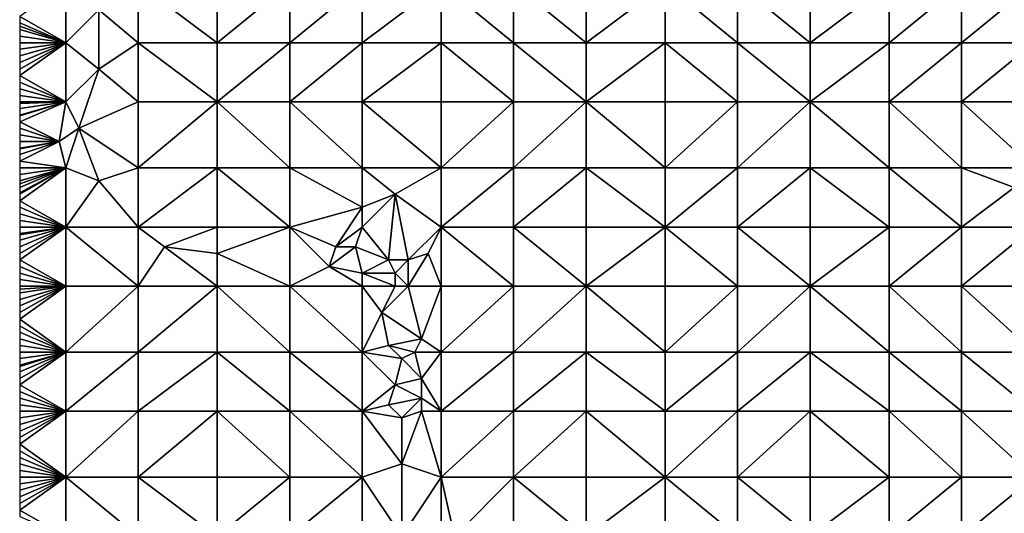
# Model space of a CAD drawing. Units: metres. Extents: x 75625 to 76250, y 343500 to 344000.
# Drawn here: x 75625 to 75774, y 343594 to 343668 of the extents above; entities that cross this region are included whole.
import ezdxf

# ---------------------------------------------------------------- set-up
doc = ezdxf.new("R2010")
doc.units = ezdxf.units.M
doc.layers.add('Terrain', color=15, linetype='Continuous')

msp = doc.modelspace()

# ---------------------------------------------------------------- linework, layer by layer
at = {"layer": 'Terrain'}
for points in [[(75632, 343665, 337.64), (75632, 343674, 338.45), (75625, 343669, 338), (75632, 343665, 337.64)], [(75632, 343665, 337.64), (75637, 343670, 338.13), (75632, 343674, 338.45), (75632, 343665, 337.64)], [(75637, 343670, 338.13), (75643, 343665, 337.48), (75643, 343674, 338.41), (75637, 343670, 338.13)], [(75643, 343665, 337.48), (75655, 343665, 337.17), (75643, 343674, 338.41), (75643, 343665, 337.48)], [(75655, 343665, 337.17), (75655, 343674, 338.18), (75643, 343674, 338.41), (75655, 343665, 337.17)], [(75666, 343665, 337.06), (75666, 343674, 338.13), (75655, 343665, 337.17), (75666, 343665, 337.06)], [(75666, 343674, 338.13), (75655, 343674, 338.18), (75655, 343665, 337.17), (75666, 343674, 338.13)], [(75666, 343665, 337.06), (75677, 343674, 337.76), (75666, 343674, 338.13), (75666, 343665, 337.06)], [(75677, 343665, 336.72), (75677, 343674, 337.76), (75666, 343665, 337.06), (75677, 343665, 336.72)], [(75689, 343665, 336.61), (75689, 343674, 337.73), (75677, 343665, 336.72), (75689, 343665, 336.61)], [(75689, 343674, 337.73), (75677, 343674, 337.76), (75677, 343665, 336.72), (75689, 343674, 337.73)], [(75689, 343665, 336.61), (75700, 343665, 336.4), (75689, 343674, 337.73), (75689, 343665, 336.61)], [(75700, 343665, 336.4), (75700, 343674, 337.51), (75689, 343674, 337.73), (75700, 343665, 336.4)], [(75700, 343665, 336.4), (75711, 343665, 336.23), (75700, 343674, 337.51), (75700, 343665, 336.4)], [(75700, 343674, 337.51), (75711, 343665, 336.23), (75711, 343674, 337.28), (75700, 343674, 337.51)], [(75711, 343665, 336.23), (75723, 343674, 336.92), (75711, 343674, 337.28), (75711, 343665, 336.23)], [(75723, 343665, 335.86), (75723, 343674, 336.92), (75711, 343665, 336.23), (75723, 343665, 335.86)], [(75723, 343665, 335.86), (75734, 343665, 335.58), (75723, 343674, 336.92), (75723, 343665, 335.86)], [(75723, 343674, 336.92), (75734, 343665, 335.58), (75734, 343674, 336.64), (75723, 343674, 336.92)], [(75734, 343665, 335.58), (75745, 343665, 335.27), (75734, 343674, 336.64), (75734, 343665, 335.58)], [(75745, 343665, 335.27), (75745, 343674, 336.28), (75734, 343674, 336.64), (75745, 343665, 335.27)], [(75757, 343665, 334.69), (75757, 343674, 335.8), (75745, 343665, 335.27), (75757, 343665, 334.69)], [(75757, 343674, 335.8), (75745, 343674, 336.28), (75745, 343665, 335.27), (75757, 343674, 335.8)], [(75757, 343665, 334.69), (75768, 343674, 335.53), (75757, 343674, 335.8), (75757, 343665, 334.69)], [(75768, 343665, 334.39), (75768, 343674, 335.53), (75757, 343665, 334.69), (75768, 343665, 334.39)], [(75779, 343665, 334.36), (75779, 343674, 335.46), (75768, 343665, 334.39), (75779, 343665, 334.36)], [(75779, 343674, 335.46), (75768, 343674, 335.53), (75768, 343665, 334.39), (75779, 343674, 335.46)], [(75632, 343665, 337.64), (75637, 343661, 337.14), (75637, 343670, 338.13), (75632, 343665, 337.64)], [(75637, 343661, 337.14), (75643, 343665, 337.48), (75637, 343670, 338.13), (75637, 343661, 337.14)], [(75632, 343665, 337.64), (75625, 343669, 338), (75625, 343668, 337.94), (75632, 343665, 337.64)], [(75632, 343665, 337.64), (75625, 343668, 337.94), (75625, 343667.5, 337.91), (75632, 343665, 337.64)], [(75632, 343665, 337.64), (75625, 343667.5, 337.91), (75625, 343667, 337.88), (75632, 343665, 337.64)], [(75632, 343665, 337.64), (75625, 343667, 337.88), (75625, 343666, 337.82), (75632, 343665, 337.64)], [(75632, 343665, 337.64), (75625, 343666, 337.82), (75625, 343665, 337.74), (75632, 343665, 337.64)], [(75632, 343656, 336.52), (75632, 343665, 337.64), (75625, 343660, 337.29), (75632, 343656, 336.52)], [(75632, 343665, 337.64), (75625, 343665, 337.74), (75625, 343664, 337.68), (75632, 343665, 337.64)], [(75632, 343665, 337.64), (75625, 343664, 337.68), (75625, 343663, 337.58), (75632, 343665, 337.64)], [(75632, 343665, 337.64), (75625, 343663, 337.58), (75625, 343662, 337.47), (75632, 343665, 337.64)], [(75632, 343665, 337.64), (75625, 343662, 337.47), (75625, 343661, 337.39), (75632, 343665, 337.64)], [(75632, 343665, 337.64), (75625, 343661, 337.39), (75625, 343660, 337.29), (75632, 343665, 337.64)], [(75632, 343656, 336.52), (75637, 343661, 337.14), (75632, 343665, 337.64), (75632, 343656, 336.52)], [(75643, 343656, 336.28), (75643, 343665, 337.48), (75637, 343661, 337.14), (75643, 343656, 336.28)], [(75643, 343656, 336.28), (75655, 343656, 336.01), (75643, 343665, 337.48), (75643, 343656, 336.28)], [(75655, 343656, 336.01), (75655, 343665, 337.17), (75643, 343665, 337.48), (75655, 343656, 336.01)], [(75666, 343656, 335.91), (75666, 343665, 337.06), (75655, 343656, 336.01), (75666, 343656, 335.91)], [(75666, 343665, 337.06), (75655, 343665, 337.17), (75655, 343656, 336.01), (75666, 343665, 337.06)], [(75666, 343656, 335.91), (75677, 343665, 336.72), (75666, 343665, 337.06), (75666, 343656, 335.91)], [(75677, 343656, 335.54), (75677, 343665, 336.72), (75666, 343656, 335.91), (75677, 343656, 335.54)], [(75677, 343656, 335.54), (75689, 343665, 336.61), (75677, 343665, 336.72), (75677, 343656, 335.54)], [(75689, 343656, 335.43), (75689, 343665, 336.61), (75677, 343656, 335.54), (75689, 343656, 335.43)], [(75689, 343656, 335.43), (75700, 343656, 335.16), (75689, 343665, 336.61), (75689, 343656, 335.43)], [(75700, 343656, 335.16), (75700, 343665, 336.4), (75689, 343665, 336.61), (75700, 343656, 335.16)], [(75700, 343656, 335.16), (75711, 343656, 335.04), (75700, 343665, 336.4), (75700, 343656, 335.16)], [(75700, 343665, 336.4), (75711, 343656, 335.04), (75711, 343665, 336.23), (75700, 343665, 336.4)], [(75711, 343656, 335.04), (75723, 343665, 335.86), (75711, 343665, 336.23), (75711, 343656, 335.04)], [(75723, 343656, 334.77), (75723, 343665, 335.86), (75711, 343656, 335.04), (75723, 343656, 334.77)], [(75723, 343656, 334.77), (75734, 343656, 334.49), (75723, 343665, 335.86), (75723, 343656, 334.77)], [(75734, 343656, 334.49), (75734, 343665, 335.58), (75723, 343665, 335.86), (75734, 343656, 334.49)], [(75734, 343656, 334.49), (75745, 343656, 334.15), (75734, 343665, 335.58), (75734, 343656, 334.49)], [(75745, 343656, 334.15), (75745, 343665, 335.27), (75734, 343665, 335.58), (75745, 343656, 334.15)], [(75757, 343656, 333.64), (75757, 343665, 334.69), (75745, 343656, 334.15), (75757, 343656, 333.64)], [(75757, 343665, 334.69), (75745, 343665, 335.27), (75745, 343656, 334.15), (75757, 343665, 334.69)], [(75757, 343656, 333.64), (75768, 343665, 334.39), (75757, 343665, 334.69), (75757, 343656, 333.64)], [(75768, 343656, 333.32), (75768, 343665, 334.39), (75757, 343656, 333.64), (75768, 343656, 333.32)], [(75768, 343656, 333.32), (75779, 343665, 334.36), (75768, 343665, 334.39), (75768, 343656, 333.32)], [(75779, 343656, 333.35), (75779, 343665, 334.36), (75768, 343656, 333.32), (75779, 343656, 333.35)], [(75632, 343656, 336.52), (75634, 343652, 335.88), (75637, 343661, 337.14), (75632, 343656, 336.52)], [(75634, 343652, 335.88), (75643, 343656, 336.28), (75637, 343661, 337.14), (75634, 343652, 335.88)], [(75632, 343656, 336.52), (75625, 343660, 337.29), (75625, 343659, 337.21), (75632, 343656, 336.52)], [(75632, 343656, 336.52), (75625, 343659, 337.21), (75625, 343658, 337.1), (75632, 343656, 336.52)], [(75632, 343656, 336.52), (75625, 343658, 337.1), (75625, 343657, 336.98), (75632, 343656, 336.52)], [(75632, 343656, 336.52), (75625, 343657, 336.98), (75625, 343656, 336.83), (75632, 343656, 336.52)], [(75632, 343656, 336.52), (75625, 343656, 336.83), (75625, 343655.75, 336.795), (75632, 343656, 336.52)], [(75632, 343656, 336.52), (75625, 343655.75, 336.795), (75625, 343655, 336.69), (75632, 343656, 336.52)], [(75632, 343656, 336.52), (75625, 343655, 336.69), (75625, 343654, 336.52), (75632, 343656, 336.52)], [(75632, 343656, 336.52), (75625, 343654, 336.52), (75625, 343653.875, 336.496), (75632, 343656, 336.52)], [(75632, 343656, 336.52), (75625, 343653.875, 336.496), (75625, 343653, 336.33), (75632, 343656, 336.52)], [(75632, 343656, 336.52), (75625, 343653, 336.33), (75631, 343650, 335.81), (75632, 343656, 336.52)], [(75632, 343656, 336.52), (75631, 343650, 335.81), (75634, 343652, 335.88), (75632, 343656, 336.52)], [(75634, 343652, 335.88), (75643, 343646, 334.99), (75643, 343656, 336.28), (75634, 343652, 335.88)], [(75643, 343656, 336.28), (75643, 343646, 334.99), (75655, 343656, 336.01), (75643, 343656, 336.28)], [(75655, 343656, 336.01), (75643, 343646, 334.99), (75655, 343646, 334.74), (75655, 343656, 336.01)], [(75666, 343646, 334.61), (75655, 343656, 336.01), (75655, 343646, 334.74), (75666, 343646, 334.61)], [(75666, 343656, 335.91), (75655, 343656, 336.01), (75666, 343646, 334.61), (75666, 343656, 335.91)], [(75666, 343656, 335.91), (75666, 343646, 334.61), (75677, 343646, 334.26), (75666, 343656, 335.91)], [(75677, 343656, 335.54), (75666, 343656, 335.91), (75677, 343646, 334.26), (75677, 343656, 335.54)], [(75689, 343646, 334.08), (75677, 343656, 335.54), (75677, 343646, 334.26), (75689, 343646, 334.08)], [(75689, 343656, 335.43), (75677, 343656, 335.54), (75689, 343646, 334.08), (75689, 343656, 335.43)], [(75689, 343656, 335.43), (75689, 343646, 334.08), (75700, 343656, 335.16), (75689, 343656, 335.43)], [(75700, 343656, 335.16), (75689, 343646, 334.08), (75700, 343646, 333.77), (75700, 343656, 335.16)], [(75700, 343646, 333.77), (75711, 343646, 333.63), (75711, 343656, 335.04), (75700, 343646, 333.77)], [(75700, 343656, 335.16), (75700, 343646, 333.77), (75711, 343656, 335.04), (75700, 343656, 335.16)], [(75711, 343656, 335.04), (75711, 343646, 333.63), (75723, 343646, 333.142), (75711, 343656, 335.04)], [(75723, 343656, 334.77), (75711, 343656, 335.04), (75723, 343646, 333.142), (75723, 343656, 334.77)], [(75723, 343646, 333.142), (75734, 343646, 333.2), (75734, 343656, 334.49), (75723, 343646, 333.142)], [(75723, 343656, 334.77), (75723, 343646, 333.142), (75734, 343656, 334.49), (75723, 343656, 334.77)], [(75734, 343656, 334.49), (75734, 343646, 333.2), (75745, 343656, 334.15), (75734, 343656, 334.49)], [(75745, 343656, 334.15), (75734, 343646, 333.2), (75745, 343646, 332.93), (75745, 343656, 334.15)], [(75757, 343646, 332.38), (75745, 343656, 334.15), (75745, 343646, 332.93), (75757, 343646, 332.38)], [(75757, 343656, 333.64), (75745, 343656, 334.15), (75757, 343646, 332.38), (75757, 343656, 333.64)], [(75757, 343656, 333.64), (75757, 343646, 332.38), (75768, 343646, 332.12), (75757, 343656, 333.64)], [(75768, 343656, 333.32), (75757, 343656, 333.64), (75768, 343646, 332.12), (75768, 343656, 333.32)], [(75779, 343646, 332.09), (75768, 343656, 333.32), (75768, 343646, 332.12), (75779, 343646, 332.09)], [(75779, 343656, 333.35), (75768, 343656, 333.32), (75779, 343646, 332.09), (75779, 343656, 333.35)], [(75631, 343650, 335.81), (75625, 343653, 336.33), (75625, 343652, 336.16), (75631, 343650, 335.81)], [(75631, 343650, 335.81), (75625, 343652, 336.16), (75625, 343651, 336), (75631, 343650, 335.81)], [(75634, 343652, 335.88), (75631, 343650, 335.81), (75632, 343646, 335.33), (75634, 343652, 335.88)], [(75634, 343652, 335.88), (75632, 343646, 335.33), (75637, 343644, 334.89), (75634, 343652, 335.88)], [(75634, 343652, 335.88), (75637, 343644, 334.89), (75643, 343646, 334.99), (75634, 343652, 335.88)], [(75631, 343650, 335.81), (75625, 343651, 336), (75625, 343650, 335.84), (75631, 343650, 335.81)], [(75631, 343650, 335.81), (75625, 343650, 335.84), (75625, 343649, 335.71), (75631, 343650, 335.81)], [(75631, 343650, 335.81), (75625, 343649, 335.71), (75625, 343648.875, 335.693), (75631, 343650, 335.81)], [(75631, 343650, 335.81), (75625, 343648.875, 335.693), (75625, 343648, 335.57), (75631, 343650, 335.81)], [(75631, 343650, 335.81), (75625, 343648, 335.57), (75625, 343647, 335.46), (75631, 343650, 335.81)], [(75631, 343650, 335.81), (75625, 343647, 335.46), (75632, 343646, 335.33), (75631, 343650, 335.81)], [(75625, 343647, 335.46), (75625, 343646, 335.34), (75632, 343646, 335.33), (75625, 343647, 335.46)], [(75632, 343646, 335.33), (75625, 343645, 335.26), (75625, 343644, 335.17), (75632, 343646, 335.33)], [(75632, 343646, 335.33), (75625, 343644, 335.17), (75625, 343643.571, 335.144), (75632, 343646, 335.33)], [(75632, 343646, 335.33), (75625, 343643.571, 335.144), (75625, 343643, 335.11), (75632, 343646, 335.33)], [(75632, 343646, 335.33), (75625, 343643, 335.11), (75625, 343642.2, 335.07), (75632, 343646, 335.33)], [(75632, 343646, 335.33), (75625, 343642.2, 335.07), (75625, 343642, 335.06), (75632, 343646, 335.33)], [(75632, 343646, 335.33), (75625, 343642, 335.06), (75625, 343641, 335.02), (75632, 343646, 335.33)], [(75632, 343646, 335.33), (75625, 343641, 335.02), (75632, 343637, 334.52), (75632, 343646, 335.33)], [(75632, 343646, 335.33), (75625, 343646, 335.34), (75625, 343645, 335.26), (75632, 343646, 335.33)], [(75632, 343646, 335.33), (75632, 343637, 334.52), (75637, 343644, 334.89), (75632, 343646, 335.33)], [(75637, 343644, 334.89), (75643, 343637, 334.16), (75643, 343646, 334.99), (75637, 343644, 334.89)], [(75643, 343646, 334.99), (75643, 343637, 334.16), (75655, 343646, 334.74), (75643, 343646, 334.99)], [(75655, 343646, 334.74), (75643, 343637, 334.16), (75655, 343637, 333.8), (75655, 343646, 334.74)], [(75666, 343637, 333.53), (75655, 343646, 334.74), (75655, 343637, 333.8), (75666, 343637, 333.53)], [(75666, 343646, 334.61), (75655, 343646, 334.74), (75666, 343637, 333.53), (75666, 343646, 334.61)], [(75677, 343646, 334.26), (75666, 343646, 334.61), (75677, 343640, 333.67), (75677, 343646, 334.26)], [(75677, 343640, 333.67), (75666, 343646, 334.61), (75666, 343637, 333.53), (75677, 343640, 333.67)], [(75677, 343646, 334.26), (75677, 343640, 333.67), (75682, 343642, 333.72), (75677, 343646, 334.26)], [(75689, 343646, 334.08), (75677, 343646, 334.26), (75682, 343642, 333.72), (75689, 343646, 334.08)], [(75689, 343646, 334.08), (75682, 343642, 333.72), (75689, 343637, 332.77), (75689, 343646, 334.08)], [(75689, 343646, 334.08), (75689, 343637, 332.77), (75700, 343646, 333.77), (75689, 343646, 334.08)], [(75700, 343646, 333.77), (75689, 343637, 332.77), (75700, 343637, 332.48), (75700, 343646, 333.77)], [(75700, 343646, 333.77), (75700, 343637, 332.48), (75711, 343646, 333.63), (75700, 343646, 333.77)], [(75711, 343646, 333.63), (75700, 343637, 332.48), (75711, 343637, 332.27), (75711, 343646, 333.63)], [(75711, 343646, 333.63), (75711, 343637, 332.27), (75723, 343637, 332.16), (75711, 343646, 333.63)], [(75723, 343646, 333.142), (75711, 343646, 333.63), (75723, 343637, 332.16), (75723, 343646, 333.142)], [(75723, 343646, 333.142), (75723, 343637, 332.16), (75734, 343646, 333.2), (75723, 343646, 333.142)], [(75734, 343646, 333.2), (75723, 343637, 332.16), (75734, 343637, 331.94), (75734, 343646, 333.2)], [(75734, 343646, 333.2), (75734, 343637, 331.94), (75745, 343646, 332.93), (75734, 343646, 333.2)], [(75745, 343646, 332.93), (75734, 343637, 331.94), (75745, 343637, 331.71), (75745, 343646, 332.93)], [(75757, 343637, 331.24), (75745, 343646, 332.93), (75745, 343637, 331.71), (75757, 343637, 331.24)], [(75757, 343646, 332.38), (75745, 343646, 332.93), (75757, 343637, 331.24), (75757, 343646, 332.38)], [(75757, 343646, 332.38), (75757, 343637, 331.24), (75768, 343637, 331.02), (75757, 343646, 332.38)], [(75768, 343646, 332.12), (75757, 343646, 332.38), (75768, 343637, 331.02), (75768, 343646, 332.12)], [(75768, 343646, 332.12), (75768, 343637, 331.02), (75776, 343643, 331.63), (75768, 343646, 332.12)], [(75779, 343646, 332.09), (75768, 343646, 332.12), (75776, 343643, 331.63), (75779, 343646, 332.09)], [(75637, 343644, 334.89), (75632, 343637, 334.52), (75643, 343637, 334.16), (75637, 343644, 334.89)], [(75776, 343643, 331.63), (75768, 343637, 331.02), (75779, 343637, 331.02), (75776, 343643, 331.63)], [(75625, 343641, 335.02), (75625, 343640, 334.98), (75632, 343637, 334.52), (75625, 343641, 335.02)], [(75682, 343642, 333.72), (75677, 343640, 333.67), (75677, 343637, 333.21), (75682, 343642, 333.72)], [(75682, 343642, 333.72), (75677, 343637, 333.21), (75681, 343632, 331.98), (75682, 343642, 333.72)], [(75682, 343642, 333.72), (75681, 343632, 331.98), (75684, 343632, 331.85), (75682, 343642, 333.72)], [(75682, 343642, 333.72), (75684, 343632, 331.85), (75689, 343637, 332.77), (75682, 343642, 333.72)], [(75625, 343640, 334.98), (75625, 343639, 334.92), (75632, 343637, 334.52), (75625, 343640, 334.98)], [(75677, 343640, 333.67), (75666, 343637, 333.53), (75673, 343634, 332.77), (75677, 343640, 333.67)], [(75677, 343640, 333.67), (75673, 343634, 332.77), (75677, 343637, 333.21), (75677, 343640, 333.67)], [(75625, 343639, 334.92), (75625, 343638, 334.87), (75632, 343637, 334.52), (75625, 343639, 334.92)], [(75625, 343638, 334.87), (75625, 343637, 334.78), (75632, 343637, 334.52), (75625, 343638, 334.87)], [(75632, 343628, 332.78), (75632, 343637, 334.52), (75625, 343632, 333.85), (75632, 343628, 332.78)], [(75632, 343637, 334.52), (75625, 343637, 334.78), (75625, 343636, 334.62), (75632, 343637, 334.52)], [(75632, 343637, 334.52), (75625, 343636, 334.62), (75625, 343635.8, 334.584), (75632, 343637, 334.52)], [(75632, 343637, 334.52), (75625, 343635.8, 334.584), (75625, 343635, 334.44), (75632, 343637, 334.52)], [(75632, 343637, 334.52), (75625, 343635, 334.44), (75625, 343634, 334.25), (75632, 343637, 334.52)], [(75632, 343637, 334.52), (75625, 343634, 334.25), (75625, 343633, 334.05), (75632, 343637, 334.52)], [(75632, 343637, 334.52), (75625, 343633, 334.05), (75625, 343632, 333.85), (75632, 343637, 334.52)], [(75632, 343628, 332.78), (75643, 343628, 332.42), (75632, 343637, 334.52), (75632, 343628, 332.78)], [(75632, 343637, 334.52), (75643, 343628, 332.42), (75643, 343637, 334.16), (75632, 343637, 334.52)], [(75643, 343628, 332.42), (75647, 343634, 333.56), (75643, 343637, 334.16), (75643, 343628, 332.42)], [(75643, 343637, 334.16), (75647, 343634, 333.56), (75655, 343637, 333.8), (75643, 343637, 334.16)], [(75647, 343634, 333.56), (75655, 343633, 333.12), (75655, 343637, 333.8), (75647, 343634, 333.56)], [(75666, 343628, 331.61), (75666, 343637, 333.53), (75655, 343633, 333.12), (75666, 343628, 331.61)], [(75666, 343637, 333.53), (75655, 343637, 333.8), (75655, 343633, 333.12), (75666, 343637, 333.53)], [(75666, 343628, 331.61), (75672, 343631, 332.03), (75666, 343637, 333.53), (75666, 343628, 331.61)], [(75666, 343637, 333.53), (75672, 343631, 332.03), (75673, 343634, 332.77), (75666, 343637, 333.53)], [(75677, 343637, 333.21), (75673, 343634, 332.77), (75676, 343634, 332.71), (75677, 343637, 333.21)], [(75677, 343637, 333.21), (75676, 343634, 332.71), (75681, 343632, 331.98), (75677, 343637, 333.21)], [(75689, 343637, 332.77), (75684, 343632, 331.85), (75687, 343633, 332.15), (75689, 343637, 332.77)], [(75689, 343628, 331.44), (75689, 343637, 332.77), (75687, 343633, 332.15), (75689, 343628, 331.44)], [(75689, 343628, 331.44), (75700, 343628, 331.18), (75689, 343637, 332.77), (75689, 343628, 331.44)], [(75700, 343628, 331.18), (75700, 343637, 332.48), (75689, 343637, 332.77), (75700, 343628, 331.18)], [(75700, 343628, 331.18), (75711, 343628, 330.92), (75700, 343637, 332.48), (75700, 343628, 331.18)], [(75700, 343637, 332.48), (75711, 343628, 330.92), (75711, 343637, 332.27), (75700, 343637, 332.48)], [(75711, 343628, 330.92), (75723, 343637, 332.16), (75711, 343637, 332.27), (75711, 343628, 330.92)], [(75723, 343628, 330.78), (75723, 343637, 332.16), (75711, 343628, 330.92), (75723, 343628, 330.78)], [(75723, 343628, 330.78), (75734, 343628, 330.57), (75723, 343637, 332.16), (75723, 343628, 330.78)], [(75723, 343637, 332.16), (75734, 343628, 330.57), (75734, 343637, 331.94), (75723, 343637, 332.16)], [(75734, 343628, 330.57), (75745, 343628, 330.37), (75734, 343637, 331.94), (75734, 343628, 330.57)], [(75745, 343628, 330.37), (75745, 343637, 331.71), (75734, 343637, 331.94), (75745, 343628, 330.37)], [(75757, 343628, 330), (75757, 343637, 331.24), (75745, 343628, 330.37), (75757, 343628, 330)], [(75757, 343637, 331.24), (75745, 343637, 331.71), (75745, 343628, 330.37), (75757, 343637, 331.24)], [(75757, 343628, 330), (75768, 343637, 331.02), (75757, 343637, 331.24), (75757, 343628, 330)], [(75768, 343628, 329.82), (75768, 343637, 331.02), (75757, 343628, 330), (75768, 343628, 329.82)], [(75779, 343628, 329.88), (75779, 343637, 331.02), (75768, 343628, 329.82), (75779, 343628, 329.88)], [(75779, 343637, 331.02), (75768, 343637, 331.02), (75768, 343628, 329.82), (75779, 343637, 331.02)], [(75643, 343628, 332.42), (75655, 343628, 332.03), (75647, 343634, 333.56), (75643, 343628, 332.42)], [(75655, 343628, 332.03), (75655, 343633, 333.12), (75647, 343634, 333.56), (75655, 343628, 332.03)], [(75673, 343634, 332.77), (75672, 343631, 332.03), (75676, 343634, 332.71), (75673, 343634, 332.77)], [(75677, 343630, 331.66), (75676, 343634, 332.71), (75672, 343631, 332.03), (75677, 343630, 331.66)], [(75681, 343632, 331.98), (75676, 343634, 332.71), (75677, 343630, 331.66), (75681, 343632, 331.98)], [(75632, 343628, 332.78), (75625, 343632, 333.85), (75625, 343631, 333.65), (75632, 343628, 332.78)], [(75666, 343628, 331.61), (75655, 343633, 333.12), (75655, 343628, 332.03), (75666, 343628, 331.61)], [(75681, 343632, 331.98), (75677, 343630, 331.66), (75682, 343630, 331.47), (75681, 343632, 331.98)], [(75681, 343632, 331.98), (75682, 343630, 331.47), (75684, 343632, 331.85), (75681, 343632, 331.98)], [(75684, 343628, 331.11), (75684, 343632, 331.85), (75682, 343630, 331.47), (75684, 343628, 331.11)], [(75684, 343628, 331.11), (75687, 343633, 332.15), (75684, 343632, 331.85), (75684, 343628, 331.11)], [(75689, 343628, 331.44), (75687, 343633, 332.15), (75684, 343628, 331.11), (75689, 343628, 331.44)], [(75632, 343628, 332.78), (75625, 343631, 333.65), (75625, 343630, 333.43), (75632, 343628, 332.78)], [(75677, 343628, 331.35), (75672, 343631, 332.03), (75666, 343628, 331.61), (75677, 343628, 331.35)], [(75677, 343628, 331.35), (75677, 343630, 331.66), (75672, 343631, 332.03), (75677, 343628, 331.35)], [(75632, 343628, 332.78), (75625, 343630, 333.43), (75625, 343629, 333.2), (75632, 343628, 332.78)], [(75632, 343628, 332.78), (75625, 343629, 333.2), (75625, 343628, 333.01), (75632, 343628, 332.78)], [(75677, 343628, 331.35), (75682, 343628, 331.24), (75677, 343630, 331.66), (75677, 343628, 331.35)], [(75682, 343628, 331.24), (75682, 343630, 331.47), (75677, 343630, 331.66), (75682, 343628, 331.24)], [(75682, 343628, 331.24), (75684, 343628, 331.11), (75682, 343630, 331.47), (75682, 343628, 331.24)], [(75632, 343628, 332.78), (75625, 343628, 333.01), (75625, 343627.571, 332.941), (75632, 343628, 332.78)], [(75632, 343628, 332.78), (75625, 343627.571, 332.941), (75625, 343627, 332.85), (75632, 343628, 332.78)], [(75632, 343628, 332.78), (75625, 343627, 332.85), (75625, 343626, 332.68), (75632, 343628, 332.78)], [(75632, 343628, 332.78), (75625, 343626, 332.68), (75625, 343625, 332.52), (75632, 343628, 332.78)], [(75632, 343628, 332.78), (75625, 343625, 332.52), (75625, 343624, 332.38), (75632, 343628, 332.78)], [(75632, 343628, 332.78), (75625, 343624, 332.38), (75625, 343623, 332.23), (75632, 343628, 332.78)], [(75632, 343628, 332.78), (75625, 343623, 332.23), (75632, 343618, 331.31), (75632, 343628, 332.78)], [(75632, 343628, 332.78), (75632, 343618, 331.31), (75643, 343628, 332.42), (75632, 343628, 332.78)], [(75643, 343628, 332.42), (75632, 343618, 331.31), (75643, 343618, 330.93), (75643, 343628, 332.42)], [(75643, 343628, 332.42), (75643, 343618, 330.93), (75655, 343628, 332.03), (75643, 343628, 332.42)], [(75655, 343628, 332.03), (75643, 343618, 330.93), (75655, 343618, 330.54), (75655, 343628, 332.03)], [(75666, 343618, 330.13), (75655, 343628, 332.03), (75655, 343618, 330.54), (75666, 343618, 330.13)], [(75666, 343628, 331.61), (75655, 343628, 332.03), (75666, 343618, 330.13), (75666, 343628, 331.61)], [(75666, 343628, 331.61), (75666, 343618, 330.13), (75677, 343618, 329.95), (75666, 343628, 331.61)], [(75677, 343628, 331.35), (75666, 343628, 331.61), (75677, 343618, 329.95), (75677, 343628, 331.35)], [(75677, 343628, 331.35), (75677, 343618, 329.95), (75680, 343624, 330.83), (75677, 343628, 331.35)], [(75677, 343628, 331.35), (75680, 343624, 330.83), (75682, 343628, 331.24), (75677, 343628, 331.35)], [(75682, 343628, 331.24), (75680, 343624, 330.83), (75684, 343628, 331.11), (75682, 343628, 331.24)], [(75684, 343628, 331.11), (75680, 343624, 330.83), (75686, 343620, 330.13), (75684, 343628, 331.11)], [(75689, 343628, 331.44), (75684, 343628, 331.11), (75686, 343620, 330.13), (75689, 343628, 331.44)], [(75689, 343628, 331.44), (75686, 343620, 330.13), (75689, 343618, 329.97), (75689, 343628, 331.44)], [(75689, 343628, 331.44), (75689, 343618, 329.97), (75700, 343628, 331.18), (75689, 343628, 331.44)], [(75700, 343628, 331.18), (75689, 343618, 329.97), (75700, 343618, 329.64), (75700, 343628, 331.18)], [(75700, 343618, 329.64), (75711, 343618, 329.34), (75711, 343628, 330.92), (75700, 343618, 329.64)], [(75700, 343628, 331.18), (75700, 343618, 329.64), (75711, 343628, 330.92), (75700, 343628, 331.18)], [(75711, 343628, 330.92), (75711, 343618, 329.34), (75723, 343618, 329.2), (75711, 343628, 330.92)], [(75723, 343628, 330.78), (75711, 343628, 330.92), (75723, 343618, 329.2), (75723, 343628, 330.78)], [(75723, 343628, 330.78), (75723, 343618, 329.2), (75734, 343628, 330.57), (75723, 343628, 330.78)], [(75734, 343628, 330.57), (75723, 343618, 329.2), (75734, 343618, 329.03), (75734, 343628, 330.57)], [(75734, 343628, 330.57), (75734, 343618, 329.03), (75745, 343628, 330.37), (75734, 343628, 330.57)], [(75745, 343628, 330.37), (75734, 343618, 329.03), (75745, 343618, 328.83), (75745, 343628, 330.37)], [(75757, 343618, 328.48), (75745, 343628, 330.37), (75745, 343618, 328.83), (75757, 343618, 328.48)], [(75757, 343628, 330), (75745, 343628, 330.37), (75757, 343618, 328.48), (75757, 343628, 330)], [(75757, 343628, 330), (75757, 343618, 328.48), (75768, 343618, 328.33), (75757, 343628, 330)], [(75768, 343628, 329.82), (75757, 343628, 330), (75768, 343618, 328.33), (75768, 343628, 329.82)], [(75768, 343628, 329.82), (75768, 343618, 328.33), (75779, 343618, 328.35), (75768, 343628, 329.82)], [(75779, 343628, 329.88), (75768, 343628, 329.82), (75779, 343618, 328.35), (75779, 343628, 329.88)], [(75625, 343623, 332.23), (75625, 343622, 332.09), (75632, 343618, 331.31), (75625, 343623, 332.23)], [(75680, 343624, 330.83), (75677, 343618, 329.95), (75681, 343619, 330.16), (75680, 343624, 330.83)], [(75680, 343624, 330.83), (75681, 343619, 330.16), (75686, 343620, 330.13), (75680, 343624, 330.83)], [(75625, 343622, 332.09), (75625, 343621, 331.96), (75632, 343618, 331.31), (75625, 343622, 332.09)], [(75625, 343621, 331.96), (75625, 343620, 331.82), (75632, 343618, 331.31), (75625, 343621, 331.96)], [(75625, 343620, 331.82), (75625, 343619, 331.7), (75632, 343618, 331.31), (75625, 343620, 331.82)], [(75686, 343620, 330.13), (75681, 343619, 330.16), (75685, 343618, 329.88), (75686, 343620, 330.13)], [(75686, 343620, 330.13), (75685, 343618, 329.88), (75689, 343618, 329.97), (75686, 343620, 330.13)], [(75625, 343619, 331.7), (75625, 343618, 331.54), (75632, 343618, 331.31), (75625, 343619, 331.7)], [(75681, 343619, 330.16), (75677, 343618, 329.95), (75683, 343617, 329.87), (75681, 343619, 330.16)], [(75681, 343619, 330.16), (75683, 343617, 329.87), (75685, 343618, 329.88), (75681, 343619, 330.16)], [(75632, 343618, 331.31), (75625, 343618, 331.54), (75625, 343617, 331.4), (75632, 343618, 331.31)], [(75632, 343618, 331.31), (75625, 343617, 331.4), (75625, 343616, 331.24), (75632, 343618, 331.31)], [(75632, 343618, 331.31), (75625, 343616, 331.24), (75625, 343615.8, 331.206), (75632, 343618, 331.31)], [(75632, 343618, 331.31), (75625, 343615.8, 331.206), (75625, 343615, 331.07), (75632, 343618, 331.31)], [(75632, 343618, 331.31), (75625, 343615, 331.07), (75625, 343614, 330.92), (75632, 343618, 331.31)], [(75632, 343618, 331.31), (75625, 343614, 330.92), (75625, 343613, 330.76), (75632, 343618, 331.31)], [(75632, 343618, 331.31), (75625, 343613, 330.76), (75632, 343609, 329.88), (75632, 343618, 331.31)], [(75632, 343609, 329.88), (75643, 343609, 329.46), (75643, 343618, 330.93), (75632, 343609, 329.88)], [(75632, 343618, 331.31), (75632, 343609, 329.88), (75643, 343618, 330.93), (75632, 343618, 331.31)], [(75643, 343618, 330.93), (75643, 343609, 329.46), (75655, 343618, 330.54), (75643, 343618, 330.93)], [(75655, 343618, 330.54), (75643, 343609, 329.46), (75655, 343609, 329.07), (75655, 343618, 330.54)], [(75666, 343609, 328.69), (75655, 343618, 330.54), (75655, 343609, 329.07), (75666, 343609, 328.69)], [(75666, 343618, 330.13), (75655, 343618, 330.54), (75666, 343609, 328.69), (75666, 343618, 330.13)], [(75666, 343618, 330.13), (75666, 343609, 328.69), (75677, 343609, 328.55), (75666, 343618, 330.13)], [(75677, 343618, 329.95), (75666, 343618, 330.13), (75677, 343609, 328.55), (75677, 343618, 329.95)], [(75677, 343618, 329.95), (75677, 343609, 328.55), (75682, 343613, 329.26), (75677, 343618, 329.95)], [(75677, 343618, 329.95), (75682, 343613, 329.26), (75683, 343617, 329.87), (75677, 343618, 329.95)], [(75683, 343617, 329.87), (75682, 343613, 329.26), (75686, 343614, 329.19), (75683, 343617, 329.87)], [(75685, 343618, 329.88), (75683, 343617, 329.87), (75686, 343614, 329.19), (75685, 343618, 329.88)], [(75689, 343618, 329.97), (75685, 343618, 329.88), (75686, 343614, 329.19), (75689, 343618, 329.97)], [(75689, 343618, 329.97), (75686, 343614, 329.19), (75689, 343609, 328.49), (75689, 343618, 329.97)], [(75689, 343618, 329.97), (75689, 343609, 328.49), (75700, 343618, 329.64), (75689, 343618, 329.97)], [(75700, 343618, 329.64), (75689, 343609, 328.49), (75700, 343609, 328.17), (75700, 343618, 329.64)], [(75700, 343609, 328.17), (75711, 343609, 327.87), (75711, 343618, 329.34), (75700, 343609, 328.17)], [(75700, 343618, 329.64), (75700, 343609, 328.17), (75711, 343618, 329.34), (75700, 343618, 329.64)], [(75711, 343618, 329.34), (75711, 343609, 327.87), (75723, 343609, 327.79), (75711, 343618, 329.34)], [(75723, 343618, 329.2), (75711, 343618, 329.34), (75723, 343609, 327.79), (75723, 343618, 329.2)], [(75723, 343609, 327.79), (75734, 343609, 327.61), (75734, 343618, 329.03), (75723, 343609, 327.79)], [(75723, 343618, 329.2), (75723, 343609, 327.79), (75734, 343618, 329.03), (75723, 343618, 329.2)], [(75734, 343618, 329.03), (75734, 343609, 327.61), (75745, 343618, 328.83), (75734, 343618, 329.03)], [(75745, 343618, 328.83), (75734, 343609, 327.61), (75745, 343609, 327.41), (75745, 343618, 328.83)], [(75757, 343609, 327.07), (75745, 343618, 328.83), (75745, 343609, 327.41), (75757, 343609, 327.07)], [(75757, 343618, 328.48), (75745, 343618, 328.83), (75757, 343609, 327.07), (75757, 343618, 328.48)], [(75757, 343618, 328.48), (75757, 343609, 327.07), (75768, 343609, 326.97), (75757, 343618, 328.48)], [(75768, 343618, 328.33), (75757, 343618, 328.48), (75768, 343609, 326.97), (75768, 343618, 328.33)], [(75779, 343609, 326.95), (75768, 343618, 328.33), (75768, 343609, 326.97), (75779, 343609, 326.95)], [(75779, 343618, 328.35), (75768, 343618, 328.33), (75779, 343609, 326.95), (75779, 343618, 328.35)], [(75686, 343614, 329.19), (75682, 343613, 329.26), (75686, 343611, 328.73), (75686, 343614, 329.19)], [(75689, 343609, 328.49), (75686, 343614, 329.19), (75686, 343611, 328.73), (75689, 343609, 328.49)], [(75625, 343613, 330.76), (75625, 343612, 330.6), (75632, 343609, 329.88), (75625, 343613, 330.76)], [(75682, 343613, 329.26), (75677, 343609, 328.55), (75681, 343610, 328.77), (75682, 343613, 329.26)], [(75682, 343613, 329.26), (75681, 343610, 328.77), (75686, 343611, 328.73), (75682, 343613, 329.26)], [(75625, 343612, 330.6), (75625, 343611, 330.46), (75632, 343609, 329.88), (75625, 343612, 330.6)], [(75625, 343611, 330.46), (75625, 343610, 330.3), (75632, 343609, 329.88), (75625, 343611, 330.46)], [(75686, 343611, 328.73), (75681, 343610, 328.77), (75683, 343608, 328.47), (75686, 343611, 328.73)], [(75686, 343611, 328.73), (75683, 343608, 328.47), (75686, 343609, 328.43), (75686, 343611, 328.73)], [(75689, 343609, 328.49), (75686, 343611, 328.73), (75686, 343609, 328.43), (75689, 343609, 328.49)], [(75625, 343610, 330.3), (75625, 343609, 330.13), (75632, 343609, 329.88), (75625, 343610, 330.3)], [(75681, 343610, 328.77), (75677, 343609, 328.55), (75683, 343608, 328.47), (75681, 343610, 328.77)], [(75632, 343609, 329.88), (75625, 343608, 329.98), (75625, 343607, 329.81), (75632, 343609, 329.88)], [(75632, 343609, 329.88), (75625, 343607, 329.81), (75625, 343606, 329.64), (75632, 343609, 329.88)], [(75632, 343609, 329.88), (75625, 343606, 329.64), (75625, 343605, 329.48), (75632, 343609, 329.88)], [(75632, 343609, 329.88), (75625, 343605, 329.48), (75625, 343604, 329.32), (75632, 343609, 329.88)], [(75632, 343609, 329.88), (75625, 343604, 329.32), (75632, 343599, 328.25), (75632, 343609, 329.88)], [(75632, 343609, 329.88), (75625, 343609, 330.13), (75625, 343608, 329.98), (75632, 343609, 329.88)], [(75632, 343609, 329.88), (75632, 343599, 328.25), (75643, 343609, 329.46), (75632, 343609, 329.88)], [(75643, 343609, 329.46), (75632, 343599, 328.25), (75643, 343599, 327.79), (75643, 343609, 329.46)], [(75643, 343609, 329.46), (75643, 343599, 327.79), (75655, 343609, 329.07), (75643, 343609, 329.46)], [(75655, 343609, 329.07), (75643, 343599, 327.79), (75655, 343599, 327.43), (75655, 343609, 329.07)], [(75655, 343609, 329.07), (75655, 343599, 327.43), (75666, 343599, 327.09), (75655, 343609, 329.07)], [(75666, 343609, 328.69), (75655, 343609, 329.07), (75666, 343599, 327.09), (75666, 343609, 328.69)], [(75666, 343609, 328.69), (75666, 343599, 327.09), (75677, 343599, 326.98), (75666, 343609, 328.69)], [(75677, 343609, 328.55), (75666, 343609, 328.69), (75677, 343599, 326.98), (75677, 343609, 328.55)], [(75677, 343609, 328.55), (75677, 343599, 326.98), (75683, 343601, 327.39), (75677, 343609, 328.55)], [(75677, 343609, 328.55), (75683, 343601, 327.39), (75683, 343608, 328.47), (75677, 343609, 328.55)], [(75686, 343609, 328.43), (75683, 343608, 328.47), (75683, 343601, 327.39), (75686, 343609, 328.43)], [(75686, 343609, 328.43), (75683, 343601, 327.39), (75689, 343599, 326.89), (75686, 343609, 328.43)], [(75689, 343609, 328.49), (75686, 343609, 328.43), (75689, 343599, 326.89), (75689, 343609, 328.49)], [(75689, 343609, 328.49), (75689, 343599, 326.89), (75700, 343609, 328.17), (75689, 343609, 328.49)], [(75700, 343609, 328.17), (75689, 343599, 326.89), (75700, 343599, 326.58), (75700, 343609, 328.17)], [(75700, 343609, 328.17), (75700, 343599, 326.58), (75711, 343609, 327.87), (75700, 343609, 328.17)], [(75711, 343609, 327.87), (75700, 343599, 326.58), (75711, 343599, 326.28), (75711, 343609, 327.87)], [(75711, 343609, 327.87), (75711, 343599, 326.28), (75723, 343599, 326.23), (75711, 343609, 327.87)], [(75723, 343609, 327.79), (75711, 343609, 327.87), (75723, 343599, 326.23), (75723, 343609, 327.79)], [(75723, 343609, 327.79), (75723, 343599, 326.23), (75734, 343609, 327.61), (75723, 343609, 327.79)], [(75734, 343609, 327.61), (75723, 343599, 326.23), (75734, 343599, 326.1), (75734, 343609, 327.61)], [(75734, 343609, 327.61), (75734, 343599, 326.1), (75745, 343609, 327.41), (75734, 343609, 327.61)], [(75745, 343609, 327.41), (75734, 343599, 326.1), (75745, 343599, 325.9), (75745, 343609, 327.41)], [(75745, 343609, 327.41), (75745, 343599, 325.9), (75757, 343599, 325.61), (75745, 343609, 327.41)], [(75757, 343609, 327.07), (75745, 343609, 327.41), (75757, 343599, 325.61), (75757, 343609, 327.07)], [(75757, 343609, 327.07), (75757, 343599, 325.61), (75768, 343599, 325.44), (75757, 343609, 327.07)], [(75768, 343609, 326.97), (75757, 343609, 327.07), (75768, 343599, 325.44), (75768, 343609, 326.97)], [(75768, 343609, 326.97), (75768, 343599, 325.44), (75779, 343599, 325.29), (75768, 343609, 326.97)], [(75779, 343609, 326.95), (75768, 343609, 326.97), (75779, 343599, 325.29), (75779, 343609, 326.95)], [(75625, 343604, 329.32), (75625, 343603, 329.15), (75632, 343599, 328.25), (75625, 343604, 329.32)], [(75625, 343603, 329.15), (75625, 343602, 328.98), (75632, 343599, 328.25), (75625, 343603, 329.15)], [(75625, 343602, 328.98), (75625, 343601, 328.84), (75632, 343599, 328.25), (75625, 343602, 328.98)], [(75625, 343601, 328.84), (75625, 343600, 328.68), (75632, 343599, 328.25), (75625, 343601, 328.84)], [(75683, 343601, 327.39), (75677, 343599, 326.98), (75683, 343590, 325.59), (75683, 343601, 327.39)], [(75683, 343601, 327.39), (75683, 343590, 325.59), (75689, 343599, 326.89), (75683, 343601, 327.39)], [(75625, 343600, 328.68), (75625, 343599, 328.51), (75632, 343599, 328.25), (75625, 343600, 328.68)], [(75632, 343590, 326.81), (75632, 343599, 328.25), (75625, 343594, 327.72), (75632, 343590, 326.81)], [(75632, 343599, 328.25), (75625, 343599, 328.51), (75625, 343598, 328.36), (75632, 343599, 328.25)], [(75632, 343599, 328.25), (75625, 343598, 328.36), (75625, 343597, 328.2), (75632, 343599, 328.25)], [(75632, 343599, 328.25), (75625, 343597, 328.2), (75625, 343596, 328.03), (75632, 343599, 328.25)], [(75632, 343599, 328.25), (75625, 343596, 328.03), (75625, 343595, 327.88), (75632, 343599, 328.25)], [(75632, 343599, 328.25), (75625, 343595, 327.88), (75625, 343594, 327.72), (75632, 343599, 328.25)], [(75632, 343590, 326.81), (75643, 343590, 326.34), (75632, 343599, 328.25), (75632, 343590, 326.81)], [(75632, 343599, 328.25), (75643, 343590, 326.34), (75643, 343599, 327.79), (75632, 343599, 328.25)], [(75643, 343590, 326.34), (75655, 343590, 325.89), (75643, 343599, 327.79), (75643, 343590, 326.34)], [(75655, 343590, 325.89), (75655, 343599, 327.43), (75643, 343599, 327.79), (75655, 343590, 325.89)], [(75666, 343590, 325.63), (75666, 343599, 327.09), (75655, 343590, 325.89), (75666, 343590, 325.63)], [(75666, 343599, 327.09), (75655, 343599, 327.43), (75655, 343590, 325.89), (75666, 343599, 327.09)], [(75666, 343590, 325.63), (75677, 343599, 326.98), (75666, 343599, 327.09), (75666, 343590, 325.63)], [(75677, 343590, 325.54), (75677, 343599, 326.98), (75666, 343590, 325.63), (75677, 343590, 325.54)], [(75677, 343590, 325.54), (75683, 343590, 325.59), (75677, 343599, 326.98), (75677, 343590, 325.54)], [(75689, 343590, 325.41), (75689, 343599, 326.89), (75683, 343590, 325.59), (75689, 343590, 325.41)], [(75689, 343590, 325.41), (75691, 343590, 325.48), (75689, 343599, 326.89), (75689, 343590, 325.41)], [(75691, 343590, 325.48), (75700, 343599, 326.58), (75689, 343599, 326.89), (75691, 343590, 325.48)], [(75691, 343590, 325.48), (75700, 343590, 325.2), (75700, 343599, 326.58), (75691, 343590, 325.48)], [(75700, 343590, 325.2), (75711, 343590, 324.91), (75700, 343599, 326.58), (75700, 343590, 325.2)], [(75700, 343599, 326.58), (75711, 343590, 324.91), (75711, 343599, 326.28), (75700, 343599, 326.58)], [(75711, 343590, 324.91), (75723, 343599, 326.23), (75711, 343599, 326.28), (75711, 343590, 324.91)], [(75723, 343590, 324.9), (75723, 343599, 326.23), (75711, 343590, 324.91), (75723, 343590, 324.9)], [(75723, 343590, 324.9), (75734, 343590, 324.78), (75723, 343599, 326.23), (75723, 343590, 324.9)], [(75723, 343599, 326.23), (75734, 343590, 324.78), (75734, 343599, 326.1), (75723, 343599, 326.23)], [(75734, 343590, 324.78), (75745, 343590, 324.58), (75734, 343599, 326.1), (75734, 343590, 324.78)], [(75745, 343590, 324.58), (75745, 343599, 325.9), (75734, 343599, 326.1), (75745, 343590, 324.58)], [(75757, 343590, 324.23), (75757, 343599, 325.61), (75745, 343590, 324.58), (75757, 343590, 324.23)], [(75757, 343599, 325.61), (75745, 343599, 325.9), (75745, 343590, 324.58), (75757, 343599, 325.61)], [(75757, 343590, 324.23), (75768, 343599, 325.44), (75757, 343599, 325.61), (75757, 343590, 324.23)], [(75768, 343590, 324), (75768, 343599, 325.44), (75757, 343590, 324.23), (75768, 343590, 324)], [(75779, 343590, 323.76), (75779, 343599, 325.29), (75768, 343590, 324), (75779, 343590, 323.76)], [(75779, 343599, 325.29), (75768, 343599, 325.44), (75768, 343590, 324), (75779, 343599, 325.29)], [(75632, 343590, 326.81), (75625, 343594, 327.72), (75625, 343593, 327.55), (75632, 343590, 326.81)]]:
    msp.add_3dface(points, dxfattribs=at)

doc.saveas('drawing.dxf')
